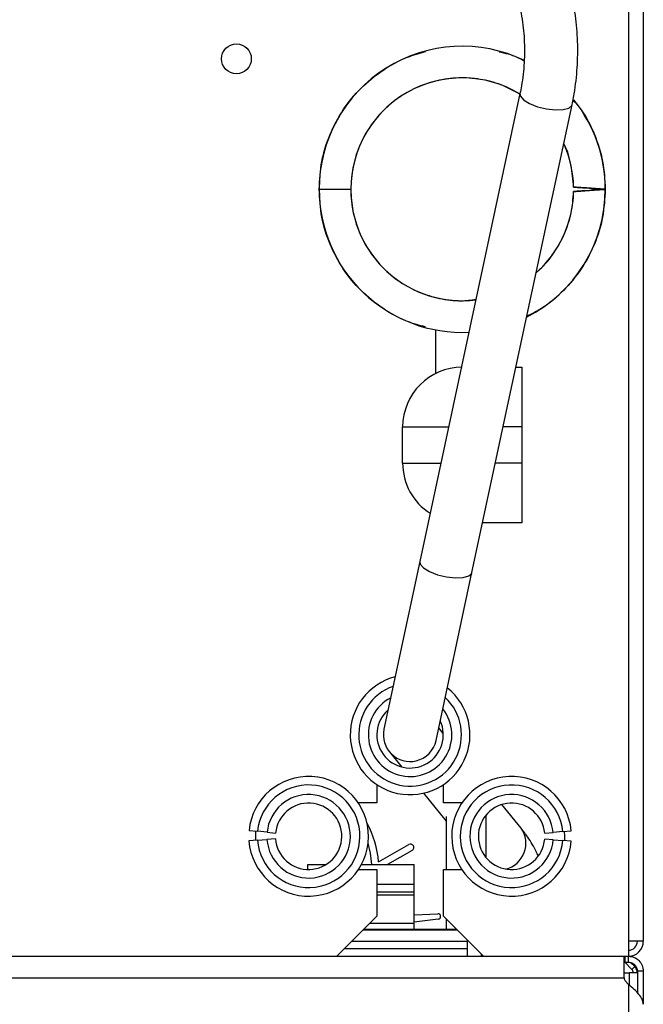
# Model space of a CAD drawing. Units: inches. Extents: x 14 to 137, y 14 to 145.
# Drawn here: x 134 to 137, y 89 to 93 of the extents above; entities that cross this region are included whole.
import ezdxf

# ---------------------------------------------------------------- set-up
doc = ezdxf.new("R2010")
doc.units = ezdxf.units.IN
doc.header["$MEASUREMENT"] = 0

msp = doc.modelspace()

# ---------------------------------------------------------------- linework, layer by layer
at = {"color": 7, "linetype": 'Continuous', "lineweight": 25}
for p, q in [((136.5451, 96.7299), (136.5451, 88.8699)), ((136.6151, 96.7299), (136.6151, 88.8699)), ((136.0361, 92.8495), (135.5663, 90.6528)), ((135.8108, 90.6005), (136.2805, 92.7972)), ((135.0936, 92.3999), (135.2421, 92.3999)), ((136.343, 92.4065), (136.3623, 92.4052)), ((136.3623, 92.3947), (136.343, 92.3934)), ((135.6401, 91.7402), (135.6401, 91.5353)), ((136.017, 91.5649), (136.0455, 91.5649)), ((136.0455, 91.5649), (136.0455, 91.2849)), ((135.4855, 91.1149), (135.4855, 91.2849)), ((136.0455, 91.2849), (136.0455, 91.1149)), ((136.0455, 91.1149), (136.0455, 90.8349)), ((136.0455, 90.8349), (135.8609, 90.8349)), ((135.5663, 90.6528), (135.3979, 89.8651)), ((135.6423, 89.8128), (135.8108, 90.6005)), ((135.6763, 89.8457), (135.6549, 89.8717)), ((135.4235, 89.7596), (135.4822, 89.6881)), ((135.3642, 89.6058), (135.3642, 89.5192)), ((135.6767, 89.5192), (135.6767, 89.6058)), ((135.583, 89.5654), (135.6905, 89.4345)), ((135.3642, 89.5192), (135.2776, 89.5192)), ((135.7633, 89.5192), (135.6767, 89.5192)), ((136.0415, 89.4009), (135.9504, 89.5119)), ((135.6905, 89.4553), (135.6905, 89.2067)), ((135.878, 89.2619), (135.878, 89.464)), ((134.7644, 89.3907), (134.8042, 89.3867)), ((134.8037, 89.3447), (134.7639, 89.3417)), ((134.8037, 89.3447), (134.8486, 89.3481)), ((134.849, 89.3823), (134.8042, 89.3867)), ((134.8885, 89.3511), (134.8486, 89.3481)), ((134.849, 89.3823), (134.8888, 89.3783)), ((136.1522, 89.3773), (136.192, 89.381)), ((136.1922, 89.3468), (136.1523, 89.3501)), ((136.2368, 89.3851), (136.192, 89.381)), ((136.1922, 89.3468), (136.237, 89.3431)), ((136.2368, 89.3851), (136.2767, 89.3888)), ((136.2769, 89.3398), (136.237, 89.3431)), ((135.3727, 89.2431), (135.514, 89.3247)), ((135.53, 89.2969), (135.4139, 89.2299)), ((135.0403, 89.2299), (135.1256, 89.2299)), ((135.0403, 89.207), (135.0403, 89.2299)), ((135.2776, 89.2067), (135.3642, 89.2067)), ((135.2916, 89.2299), (135.5403, 89.2299)), ((135.3642, 89.2067), (135.3642, 88.9879)), ((135.5403, 89.1369), (135.5403, 89.2299)), ((135.6767, 88.9879), (135.6767, 89.2067)), ((135.6767, 89.2067), (135.7633, 89.2067)), ((135.5403, 89.1369), (135.3642, 89.1369)), ((135.5403, 89.1019), (135.5403, 89.1369)), ((135.3642, 89.0874), (135.5403, 89.0874)), ((135.5403, 89.0874), (135.5403, 89.1019)), ((135.5403, 88.9549), (135.5403, 89.0874)), ((135.1762, 88.7999), (135.3642, 88.9879)), ((135.5403, 88.9939), (135.6502, 88.9996)), ((135.6525, 88.9738), (135.5403, 88.96)), ((135.6767, 88.9879), (135.8647, 88.7999)), ((135.6905, 88.9741), (135.6905, 88.9249)), ((135.3312, 88.9549), (135.5403, 88.9549)), ((135.5403, 88.9249), (135.5403, 88.9549)), ((135.7397, 88.9249), (135.3012, 88.9249)), ((135.3012, 88.9249), (135.5403, 88.9249)), ((135.7903, 88.8709), (135.7903, 88.8743)), ((135.7903, 88.8364), (135.7903, 88.8709)), ((135.7903, 88.7999), (135.7903, 88.8364)), ((136.6151, 88.8699), (136.5451, 88.8699)), ((136.5451, 88.8699), (136.5451, 88.7999)), ((115.5781, 88.7999), (136.5251, 88.7999)), ((135.8561, 88.7999), (135.8561, 88.8085)), ((136.5251, 88.6979), (136.5251, 88.7999)), ((136.5251, 88.7999), (136.5301, 88.7999)), ((136.5301, 88.7719), (136.5301, 88.7999)), ((136.5301, 88.7999), (136.5451, 88.7999)), ((136.5451, 88.7719), (136.5451, 88.7999)), ((136.5251, 88.7719), (136.5301, 88.7719)), ((136.5278, 88.7719), (136.5614, 88.7383)), ((136.5301, 88.7719), (136.5451, 88.7719)), ((136.557, 88.7696), (136.5748, 88.7518)), ((136.5748, 88.7518), (136.5614, 88.7383)), ((136.5251, 88.7219), (136.551, 88.7219)), ((136.5871, 88.7219), (136.551, 88.7219)), ((136.5871, 88.7221), (136.5681, 88.7221)), ((136.5681, 88.7221), (136.5681, 88.7219)), ((136.6151, 88.7299), (136.5871, 88.7299)), ((136.5871, 88.7299), (136.5871, 88.6287)), ((136.6151, 88.7299), (136.6151, 88.5742)), ((136.5451, 88.6678), (136.5301, 88.6847)), ((136.5451, 88.6678), (136.5451, 17.9321))]:
    msp.add_line(p, q, dxfattribs=at)
at = {"color": 8, "linetype": 'Continuous', "lineweight": 25}
for p, q in [((135.4855, 91.2849), (135.7015, 91.2849)), ((136.0455, 91.2849), (135.9572, 91.2849)), ((135.4855, 91.1149), (135.6652, 91.1149)), ((136.0455, 91.1149), (135.9208, 91.1149)), ((135.3642, 89.1019), (135.5403, 89.1019)), ((135.2994, 88.9231), (135.7415, 88.9231)), ((135.2127, 88.8364), (135.7903, 88.8364)), ((135.2472, 88.8709), (135.7903, 88.8709)), ((115.5781, 88.6979), (136.5251, 88.6979)), ((136.551, 88.6627), (136.551, 88.7219))]:
    msp.add_line(p, q, dxfattribs=at)
at = {"color": 8, "linetype": 'Continuous', "lineweight": 25, "flags": 128}
for points in [[(136.0361, 92.8494), (136.0381, 92.8368), (136.0535, 92.8193), (136.0816, 92.8022), (136.1189, 92.7877), (136.161, 92.7775), (136.2028, 92.7728)], [(136.2028, 92.7728), (136.2392, 92.7742), (136.2658, 92.7816), (136.2795, 92.7939), (136.2806, 92.7972)], [(135.5663, 90.6528), (135.5683, 90.6401), (135.5838, 90.6226), (135.6118, 90.6055), (135.6492, 90.591), (135.6913, 90.5808), (135.733, 90.5761)], [(135.733, 90.5761), (135.7694, 90.5775), (135.796, 90.5849), (135.8097, 90.5972), (135.8108, 90.6005)]]:
    msp.add_lwpolyline(points, dxfattribs=at)
at = {"color": 7, "linetype": 'Continuous', "lineweight": 25, "flags": 128}
for points in [[(134.7953, 89.3876), (134.7941, 89.3629), (134.7948, 89.344)], [(136.246, 89.3424), (136.2469, 89.3629), (136.2458, 89.386)], [(135.341, 89.2299), (135.3344, 89.2843), (135.3231, 89.3299)]]:
    msp.add_lwpolyline(points, dxfattribs=at)
at = {"color": 7, "linetype": 'Continuous', "lineweight": 25}
msp.add_circle((134.7051, 93.0124), 0.07, dxfattribs=at)
for centre, radius, start, end in [((135.7651, 92.3999), 0.6715, 64.2442, 180), ((135.7651, 92.3999), 0.523, 59.1295, 180), ((135.7651, 92.3999), 0.6715, 0, 38.7417), ((135.7651, 92.3999), 0.523, 1.146, 24.3282), ((135.7651, 92.3999), 0.6715, 180, 272.6794), ((135.7651, 92.3999), 0.523, 180, 277.0098), ((135.7651, 92.3999), 0.6715, 296.7514, 0), ((135.7651, 92.3999), 0.523, 311.5305, 358.854), ((135.7655, 91.2849), 0.28, 90, 180), ((135.7655, 91.1149), 0.28, 180, 237.4113), ((135.5205, 89.8393), 0.281, 104.3997, 51.5735), ((135.5205, 89.8393), 0.156, 131.3366, 24.8307), ((135.5201, 89.8389), 0.125, 167.9294, 283.538), ((135.5201, 89.8389), 0.125, 283.538, 347.9294), ((135.0441, 89.3629), 0.281, 184.3389, 174.3389), ((135.9969, 89.3629), 0.281, 5.2861, 355.2861), ((135.0441, 89.3629), 0.241, 184.3389, 174.3389), ((135.9969, 89.3629), 0.241, 5.2861, 355.2861), ((135.0441, 89.3629), 0.196, 184.3389, 174.3389), ((135.9969, 89.3629), 0.196, 5.2861, 355.2861), ((135.0441, 89.3629), 0.156, 184.3389, 174.3389), ((135.9969, 89.3629), 0.156, 5.2861, 355.2861), ((134.9241, 89.2069), 0.45, 4.6029, 28.8241), ((135.522, 89.3108), 0.016, 300, 120), ((135.6509, 88.9867), 0.013, 277, 93), ((136.5451, 88.8699), 0.07, 270, 0), ((136.5451, 88.8699), 0.042, 270, 0), ((136.5451, 88.7221), 0.042, 0, 45), ((136.5451, 88.6979), 0.02, 180, 221.5), ((136.5451, 88.7221), 0.023, 0, 45)]:
    msp.add_arc(centre, radius, start, end, dxfattribs=at)
at = {"color": 8, "linetype": 'Continuous', "lineweight": 25}
for centre, radius, start, end in [((135.5205, 89.8393), 0.241, 109.2425, 46.756), ((135.5205, 89.8393), 0.196, 117.6494, 38.4001), ((135.94, 89.3297), 0.1241, 283.9652, 35.0711)]:
    msp.add_arc(centre, radius, start, end, dxfattribs=at)
at = {"color": 7, "linetype": 'Continuous', "lineweight": 25}
for points, knots in [([(136.2805, 92.7972), (136.2849, 92.8195), (136.2972, 92.882), (136.3077, 92.9863), (136.3081, 93.1092), (136.296, 93.2315), (136.2716, 93.3522), (136.235, 93.4702), (136.1867, 93.5843), (136.1271, 93.6936), (136.0567, 93.7972), (135.976, 93.894), (135.886, 93.9831), (135.7873, 94.0639), (135.6808, 94.1355), (135.5675, 94.1974), (135.4484, 94.2488), (135.3246, 94.2895), (135.1972, 94.3186), (135.0661, 94.3374), (134.9774, 94.3397), (134.9324, 94.3409)], [0, 0, 0, 0, 0.029754, 0.083392, 0.137028, 0.190652, 0.244272, 0.297902, 0.351553, 0.405235, 0.458955, 0.512719, 0.566528, 0.620383, 0.674283, 0.728223, 0.782199, 0.836207, 0.890241, 0.944297, 1, 1, 1, 1]), ([(134.9324, 94.0909), (134.9522, 94.0906), (135.0113, 94.0898), (135.1093, 94.0798), (135.2248, 94.0572), (135.337, 94.0233), (135.4448, 93.9789), (135.5469, 93.9243), (135.6423, 93.8601), (135.7299, 93.7871), (135.8088, 93.706), (135.8781, 93.6177), (135.937, 93.5232), (135.985, 93.4234), (136.0214, 93.3195), (136.0458, 93.2126), (136.0581, 93.1039), (136.0578, 92.9944), (136.0482, 92.9095), (136.0385, 92.8616), (136.0361, 92.8495)], [0, 0, 0, 0, 0.029776, 0.088837, 0.147913, 0.206993, 0.266087, 0.325205, 0.384359, 0.44356, 0.502822, 0.562156, 0.621574, 0.681082, 0.740682, 0.800368, 0.860127, 0.91994, 0.979781, 1, 1, 1, 1]), ([(135.0936, 92.3999), (135.0961, 92.4439), (135.1011, 92.5318), (135.141, 92.6586), (135.2031, 92.7754), (135.2872, 92.878), (135.3898, 92.9613), (135.4933, 93.0195), (135.5646, 93.0385), (135.5933, 93.0462)], [0, 0, 0, 0, 0.149679, 0.299577, 0.449474, 0.599154, 0.748833, 0.898731, 1, 1, 1, 1]), ([(135.9378, 93.0459), (135.9667, 93.0392), (136.0081, 93.0297), (136.0447, 93.0087), (136.0558, 93.0023)], [0, 0, 0, 0, 0.697569, 1, 1, 1, 1]), ([(136.0337, 92.8471), (136.0093, 92.8609), (135.9552, 92.8915), (135.8618, 92.917), (135.7599, 92.9263), (135.6579, 92.9152), (135.56, 92.8847), (135.4699, 92.8357), (135.3911, 92.7702), (135.3263, 92.6907), (135.2786, 92.6002), (135.2479, 92.502), (135.244, 92.4339), (135.2421, 92.3999)], [0, 0, 0, 0, 0.0760432, 0.1685053, 0.2608345, 0.3531638, 0.4456259, 0.538088, 0.6304173, 0.7227465, 0.8152086, 0.9076708, 1, 1, 1, 1]), ([(136.2848, 92.8201), (136.2981, 92.8048), (136.3403, 92.7562), (136.3885, 92.658), (136.4293, 92.5319), (136.4342, 92.4439), (136.4366, 92.3999)], [0, 0, 0, 0, 0.133505, 0.422477, 0.711449, 1, 1, 1, 1]), ([(136.288, 92.4104), (136.2851, 92.4442), (136.2791, 92.5117), (136.2604, 92.5809), (136.2426, 92.6125), (136.2415, 92.6144)], [0, 0, 0, 0, 0.483622, 0.96794, 1, 1, 1, 1]), ([(135.5924, 91.754), (135.564, 91.7616), (135.493, 91.7805), (135.3898, 91.8386), (135.2872, 91.9219), (135.2031, 92.0245), (135.141, 92.1413), (135.1011, 92.2681), (135.0961, 92.356), (135.0936, 92.3999)], [0, 0, 0, 0, 0.10033, 0.250385, 0.40022, 0.550056, 0.70011, 0.850164, 1, 1, 1, 1]), ([(135.2421, 92.3999), (135.244, 92.366), (135.2479, 92.2979), (135.2786, 92.1997), (135.3263, 92.1091), (135.3911, 92.0296), (135.4699, 91.9642), (135.5601, 91.9151), (135.6579, 91.8851), (135.7493, 91.8733), (135.8063, 91.8802), (135.8294, 91.8831)], [0, 0, 0, 0, 0.1150571, 0.2302798, 0.3455025, 0.4605596, 0.5756167, 0.6908394, 0.8060621, 0.9211192, 1, 1, 1, 1]), ([(136.4366, 92.3999), (136.4341, 92.356), (136.4291, 92.2681), (136.3892, 92.1413), (136.3272, 92.0243), (136.2426, 91.9227), (136.1552, 91.8472), (136.092, 91.816), (136.0682, 91.8042)], [0, 0, 0, 0, 0.17835, 0.35696, 0.535571, 0.713921, 0.892271, 1, 1, 1, 1]), ([(136.288, 92.4104), (136.2888, 92.4103), (136.2903, 92.4102), (136.3023, 92.4094), (136.3198, 92.4082), (136.3352, 92.4071), (136.343, 92.4065)], [0, 0, 0, 0, 0.250479, 0.495617, 0.743551, 1, 1, 1, 1]), ([(136.3623, 92.4052), (136.3526, 92.4059), (136.3332, 92.4072), (136.3086, 92.409), (136.2914, 92.4102), (136.2891, 92.4103), (136.288, 92.4104)], [0, 0, 0, 0, 0.250056, 0.500084, 0.750064, 1, 1, 1, 1]), ([(136.288, 92.3895), (136.2891, 92.3896), (136.2914, 92.3897), (136.3086, 92.3909), (136.3332, 92.3927), (136.3526, 92.394), (136.3623, 92.3947)], [0, 0, 0, 0, 0.249936, 0.499916, 0.749944, 1, 1, 1, 1]), ([(136.3623, 92.4052), (136.3721, 92.4045), (136.3915, 92.4031), (136.4161, 92.4014), (136.4333, 92.4002), (136.4355, 92.4), (136.4366, 92.3999)], [0, 0, 0, 0, 0.2500523, 0.500068, 0.7500468, 1, 1, 1, 1]), ([(136.4366, 92.3999), (136.4355, 92.4), (136.4333, 92.4002), (136.4161, 92.4014), (136.3915, 92.4031), (136.3721, 92.4045), (136.3623, 92.4052)], [0, 0, 0, 0, 0.249953, 0.499932, 0.749948, 1, 1, 1, 1]), ([(136.4366, 92.3999), (136.4355, 92.3999), (136.4333, 92.3997), (136.4161, 92.3985), (136.3915, 92.3968), (136.3721, 92.3954), (136.3623, 92.3947)], [0, 0, 0, 0, 0.2499532, 0.499932, 0.7499477, 1, 1, 1, 1]), ([(136.3623, 92.3947), (136.3721, 92.3954), (136.3915, 92.3968), (136.4161, 92.3985), (136.4333, 92.3997), (136.4355, 92.3999), (136.4366, 92.3999)], [0, 0, 0, 0, 0.250052, 0.500068, 0.750047, 1, 1, 1, 1]), ([(136.1125, 92.0112), (136.1182, 92.0156), (136.1507, 92.0407), (136.1973, 92.1012), (136.2477, 92.1898), (136.2802, 92.2877), (136.2854, 92.3556), (136.288, 92.3895)], [0, 0, 0, 0, 0.050318, 0.287568, 0.525159, 0.76275, 1, 1, 1, 1]), ([(136.343, 92.3934), (136.3352, 92.3928), (136.3198, 92.3917), (136.3023, 92.3905), (136.2903, 92.3896), (136.2888, 92.3895), (136.288, 92.3895)], [0, 0, 0, 0, 0.256449, 0.504383, 0.749521, 1, 1, 1, 1]), ([(136.1214, 89.2714), (136.1188, 89.2772), (136.104, 89.3101), (136.0779, 89.3532), (136.052, 89.3872), (136.0415, 89.4009)], [0, 0, 0, 0, 0.1136322, 0.6408292, 1, 1, 1, 1])]:
    msp.add_open_spline(points, degree=3, knots=knots, dxfattribs=at)
for points in [[(136.5451, 88.7999), (136.5543, 88.7989), (136.5726, 88.7968), (136.5958, 88.7806), (136.612, 88.7575), (136.6141, 88.7391), (136.6151, 88.7299)], [(136.5451, 88.7719), (136.5506, 88.7713), (136.5616, 88.77), (136.5755, 88.7603), (136.5852, 88.7465), (136.5865, 88.7354), (136.5871, 88.7299)], [(136.6151, 88.5742), (136.6141, 88.582), (136.612, 88.5976), (136.5958, 88.621), (136.5726, 88.6444), (136.5543, 88.66), (136.5451, 88.6678)]]:
    msp.add_open_spline(points, degree=3, dxfattribs=at)

doc.saveas('drawing.dxf')
